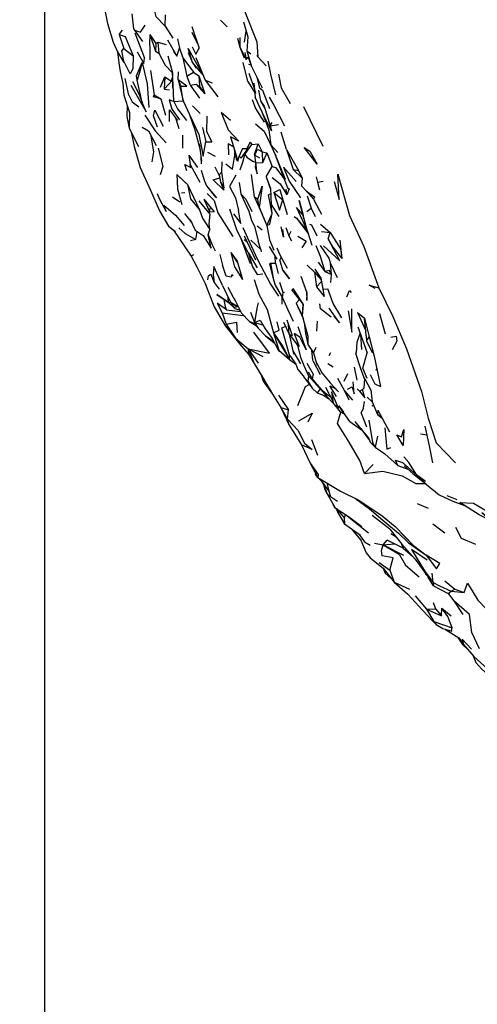
# Model space of a CAD drawing. Units: millimetres. Extents: x 119 to 1052, y 174 to 986.
# Drawn here: x 119 to 165, y 266 to 365 of the extents above; entities that cross this region are included whole.
import ezdxf

# ---------------------------------------------------------------- set-up
doc = ezdxf.new("R2010")
doc.units = ezdxf.units.MM
doc.layers.add('COTA', color=1, linetype='Continuous')
doc.layers.add('RUBINETTOS', color=2, linetype='Continuous')
doc.styles.get("Standard").update_dxf_attribs({"font": 'arial.ttf'})
doc.dimstyles.new('Milímetros', dxfattribs={"dimtxt": 11, "dimasz": 5, "dimexe": 3, "dimexo": 10, "dimgap": 3, "dimtad": 1, "dimtxsty": 'Standard', "dimblk": 'DOT', "dimcen": 2.5, "dimadec": 0, "dimazin": 0, "dimtfac": 1, "dimtmove": 0, "dimatfit": 3, "dimldrblk": 'DOT', "dimfxl": 1, "dimarcsym": 0})

# ---------------------------------------------------------------- blocks, each defined once
blk = doc.blocks.new('_Dot')
at = {"color": 0, "linetype": 'ByBlock', "lineweight": -2}
blk.add_line((-0.5, 0), (-1, 0), dxfattribs=at)
at = {"color": 0, "linetype": 'ByBlock', "const_width": 0.5}
blk.add_lwpolyline([(-0.25, 0, 1), (0.25, 0, 1)], format="xyb", close=True, dxfattribs=at)
blk = doc.blocks.new('*D69')
at = {"layer": 'COTA', "color": 0, "lineweight": -2, "transparency": 16777216}
for p, q in [((486.91, 453.259), (486.91, 173.899)), ((121.01, 385.927), (121.01, 173.899)), ((126.01, 176.899), (481.91, 176.899))]:
    blk.add_line(p, q, dxfattribs=at)
at = {"layer": 'Defpoints', "color": 0, "transparency": 16777216}
for p in [(486.91, 463.259), (121.01, 395.927), (486.91, 176.899)]:
    blk.add_point(p, dxfattribs=at)
at = {"layer": 'COTA', "color": 0, "lineweight": -2, "transparency": 16777216, "xscale": 5, "yscale": 5, "zscale": 5, "rotation": 180}
blk.add_blockref('_Dot', (121.01, 176.899), dxfattribs=at)
at = {"layer": 'COTA', "color": 0, "lineweight": -2, "transparency": 16777216, "xscale": 5, "yscale": 5, "zscale": 5}
blk.add_blockref('_Dot', (486.91, 176.899), dxfattribs=at)
at = {"layer": 'COTA', "color": 0, "transparency": 16777216, "insert": (303.96, 192.672), "char_height": 25, "attachment_point": 5}
blk.add_mtext('320', dxfattribs=at)

msp = doc.modelspace()

# ---------------------------------------------------------------- linework, layer by layer
at = {"layer": 'RUBINETTOS'}
for p, q in [((133.159, 364.128), (133.169, 365.285)), ((127.329, 364.401), (127.911, 362.517)), ((138.713, 364.731), (139.382, 364.083)), ((141.01, 364.572), (141.466, 363.069)), ((128.527, 363.309), (128.864, 363.752)), ((128.527, 363.309), (128.987, 361.902)), ((130.05, 363.753), (130.865, 362.581)), ((130.103, 363.467), (131.048, 360.916)), ((131.614, 363.299), (132.21, 362.383)), ((131.614, 363.299), (132.163, 361.637)), ((133.159, 364.128), (133.9, 362.919)), ((135.819, 363.542), (136.361, 362.416)), ((135.827, 364.093), (136.563, 361.922)), ((141.113, 362.544), (141.293, 363.637)), ((127.911, 362.517), (128.357, 361.547)), ((132.21, 362.383), (132.163, 361.637)), ((132.21, 362.383), (132.404, 362.515)), ((132.404, 362.515), (132.505, 361.411)), ((132.404, 362.515), (133.238, 362.293)), ((133.372, 362.769), (134.326, 361.115)), ((134.372, 362.875), (134.58, 361.926)), ((140.413, 362.917), (140.641, 362.024)), ((140.661, 363.014), (140.641, 362.024)), ((141.466, 363.069), (141.362, 361.646)), ((142.369, 362.574), (142.458, 361.054)), ((128.357, 361.547), (128.982, 360.487)), ((128.357, 361.547), (128.499, 360.44)), ((128.987, 361.902), (129.92, 361.14)), ((132.163, 361.637), (132.505, 361.411)), ((133.996, 361.594), (134.326, 361.115)), ((134.326, 361.115), (134.58, 361.926)), ((134.58, 361.926), (134.923, 360.939)), ((140.641, 362.024), (141.289, 360.776)), ((140.641, 362.024), (141.089, 360.945)), ((141.15, 361.485), (141.289, 360.776)), ((141.362, 361.646), (141.823, 360.085)), ((141.362, 361.646), (141.743, 361.355)), ((142.374, 361.233), (142.458, 361.054)), ((128.499, 360.44), (128.633, 359.581)), ((133.41, 361.169), (133.868, 359.432)), ((134.923, 360.939), (135.311, 359.1)), ((134.923, 360.939), (135.989, 359.52)), ((141.452, 358.572), (140.978, 360.48)), ((141.516, 360.318), (141.768, 360.245)), ((142.458, 361.054), (143.287, 360.141)), ((131.655, 359.692), (132.032, 357.226)), ((133.868, 359.432), (133.893, 357.899)), ((134.461, 358.734), (134.486, 359.563)), ((135.311, 359.1), (135.989, 359.52)), ((135.989, 359.52), (136.532, 359.153)), ((136.881, 359.34), (136.944, 359.244)), ((141.569, 359.428), (142.129, 357.793)), ((141.823, 360.085), (142.32, 359.075)), ((129.499, 357.219), (129.109, 358.886)), ((130.814, 356.452), (130.329, 358.701)), ((132.659, 358.021), (133.103, 359.031)), ((133.103, 359.031), (133.029, 357.822)), ((133.103, 359.031), (133.78, 358.614)), ((133.78, 358.614), (133.874, 359.025)), ((134.461, 358.734), (134.727, 358.101)), ((134.461, 358.734), (134.96, 356.619)), ((135.311, 359.1), (135.661, 358.214)), ((135.661, 358.214), (136.246, 358.316)), ((136.246, 358.316), (136.596, 358.082)), ((136.246, 358.316), (137.144, 357.335)), ((136.532, 359.153), (136.596, 358.082)), ((136.532, 359.153), (137.144, 357.335)), ((137.174, 358.697), (137.869, 358.439)), ((141.452, 358.572), (142.16, 357.454)), ((142.072, 358.414), (142.2, 357.007)), ((142.32, 359.075), (142.909, 357.937)), ((142.376, 358.968), (142.618, 357.951)), ((129.694, 358.221), (131.234, 355.525)), ((133.029, 357.822), (133.588, 357.743)), ((134.96, 356.619), (134.727, 358.101)), ((135.661, 358.214), (136.613, 356.909)), ((136.596, 358.082), (137.144, 357.335)), ((142.129, 357.792), (142.216, 357.365)), ((128.991, 357.202), (129.556, 355.448)), ((129.499, 357.219), (129.821, 356.546)), ((129.821, 356.546), (130.487, 356.021)), ((131.234, 355.525), (130.814, 356.452)), ((132.032, 357.226), (132.703, 356.837)), ((132.703, 356.837), (133.179, 355.199)), ((134.011, 356.556), (134.96, 356.619)), ((134.96, 356.619), (135.579, 355.27)), ((142.737, 356.631), (143.116, 356.096)), ((143.595, 357.005), (144.059, 356.201)), ((133.591, 354.569), (133.575, 355.72)), ((133.575, 355.72), (134.378, 354.647)), ((135.901, 356.128), (136.653, 355.352)), ((142.786, 355.703), (143.575, 353.728)), ((143.116, 356.096), (143.718, 354.122)), ((144.059, 356.201), (145.146, 354.137)), ((147.06, 356.072), (148.991, 352.074)), ((134.18, 354.912), (134.528, 353.838)), ((142.24, 354.339), (143.117, 353.591)), ((143.718, 354.122), (143.892, 354.455)), ((129.713, 353.516), (130.033, 352.04)), ((130.841, 353.995), (131.464, 353.616)), ((131.464, 353.616), (132.248, 352.14)), ((136.894, 353.963), (137.242, 352.499)), ((143.117, 353.591), (144.275, 351.091)), ((143.575, 353.728), (143.785, 352.218)), ((143.718, 354.122), (144.554, 354.256)), ((143.718, 354.122), (143.825, 353.621)), ((145.339, 351.75), (144.825, 353.489)), ((134.936, 351.872), (134.925, 353.189)), ((136.571, 352.327), (136.788, 350.613)), ((137.242, 352.499), (137.842, 352.498)), ((141.677, 352.472), (141.358, 351.837)), ((141.677, 352.472), (141.877, 352.237)), ((141.877, 352.237), (142.507, 352.321)), ((142.144, 351.231), (142.507, 352.321)), ((142.507, 352.321), (142.9, 351.516)), ((143.693, 352.796), (143.708, 352.773)), ((143.693, 352.796), (143.713, 352.736)), ((130.033, 352.04), (130.619, 349.927)), ((137.39, 351.487), (138.184, 351.07)), ((140.024, 352.055), (140.333, 350.625)), ((140.91, 351.851), (140.579, 351.066)), ((140.91, 351.851), (141.358, 351.837)), ((141.162, 351.238), (141.877, 352.237)), ((141.278, 351.576), (141.162, 351.238)), ((141.38, 351.804), (141.358, 351.837)), ((142.144, 351.231), (142.421, 351.767)), ((142.147, 351.161), (142.421, 351.767)), ((142.421, 351.767), (142.9, 351.516)), ((142.9, 351.516), (142.945, 350.391)), ((142.9, 351.516), (143.376, 351.398)), ((143.376, 351.398), (142.945, 350.391)), ((143.376, 351.398), (143.913, 350.023)), ((143.785, 352.218), (144.189, 351.323)), ((143.785, 352.218), (144.487, 351.44)), ((144.189, 351.323), (145.059, 348.97)), ((144.189, 351.323), (145.219, 348.76)), ((145.339, 351.75), (146.005, 349.726)), ((145.339, 351.75), (146.556, 349.624)), ((135.515, 351.162), (135.672, 350.223)), ((135.515, 351.162), (136.379, 349.922)), ((136.742, 350.973), (136.773, 350.302)), ((138.842, 349.505), (138.869, 350.496)), ((142.144, 351.231), (142.147, 351.161)), ((142.273, 350.42), (142.147, 351.161)), ((142.147, 351.161), (142.638, 350.895)), ((142.273, 350.42), (142.945, 350.391)), ((135.737, 349.948), (135.672, 350.223)), ((135.672, 350.223), (136.646, 348.459)), ((136.781, 349.676), (137.052, 348.677)), ((138.154, 349.991), (138.626, 348.998)), ((143.316, 349.008), (143.913, 350.023)), ((146.005, 349.726), (146.556, 349.624)), ((146.005, 349.726), (146.916, 348.872)), ((146.556, 349.624), (146.916, 348.872)), ((134.302, 349.217), (134.374, 347.807)), ((134.302, 349.217), (135.38, 348.24)), ((138.724, 348.474), (139.042, 347.664)), ((142.115, 346.976), (141.818, 349.223)), ((143.316, 349.008), (143.733, 347.769)), ((143.316, 349.008), (143.73, 347.83)), ((145.059, 348.97), (145.106, 349.042)), ((145.059, 348.97), (145.219, 348.76)), ((145.059, 348.97), (145.448, 347.901)), ((148.465, 348.468), (148.679, 347.675)), ((134.782, 347.392), (135.105, 347.435)), ((135.38, 348.24), (136.593, 345.689)), ((137.295, 348.097), (138.203, 346.95)), ((143.73, 347.83), (143.818, 346.203)), ((144.077, 347.412), (144.962, 346.694)), ((145.366, 347.202), (145.298, 347.741)), ((132.345, 347.324), (132.59, 346.74)), ((132.59, 346.74), (133.26, 345.506)), ((133.889, 346.998), (134.62, 346.478)), ((137.043, 346.737), (137.614, 345.508)), ((137.043, 346.737), (138.056, 345.476)), ((138.083, 346.626), (137.362, 347.335)), ((140.218, 346.895), (140.529, 345.607)), ((142.586, 345.944), (142.115, 346.976)), ((142.115, 346.976), (142.449, 346.753)), ((142.598, 345.924), (142.449, 346.753)), ((144.962, 346.694), (145.422, 345.201)), ((147.409, 347.1), (147.828, 345.862)), ((133.26, 345.506), (133.021, 346.133)), ((133.021, 346.133), (134.178, 345.157)), ((136.593, 345.689), (136.901, 344.829)), ((137.614, 345.508), (137.692, 345.93)), ((137.614, 345.508), (138.056, 345.476)), ((142.586, 345.944), (143.38, 344.104)), ((142.598, 345.924), (143.38, 344.104)), ((143.818, 346.203), (144.57, 345.024)), ((147.396, 345.499), (147.828, 345.862)), ((147.828, 345.862), (148.237, 345.023)), ((134.178, 345.157), (135.054, 344.104)), ((135.096, 345.323), (135.823, 344.369)), ((135.655, 344.72), (136.177, 343.626)), ((143.38, 344.104), (143.914, 345.326)), ((146.131, 344.995), (146.368, 344.842)), ((146.368, 344.842), (147.456, 343.493)), ((146.368, 344.842), (147.518, 343.302)), ((147.456, 343.493), (147.016, 345.132)), ((133.467, 344.048), (134.193, 343.494)), ((136.177, 343.626), (136.97, 343.087)), ((136.237, 342.709), (136.378, 343.49)), ((142.399, 344.073), (142.902, 343.675)), ((145.587, 343.07), (145.823, 343.548)), ((147.456, 343.493), (147.905, 342.114)), ((148.778, 344.247), (149.729, 343.406)), ((148.86, 343.491), (149.729, 343.406)), ((149.536, 342.764), (149.729, 343.406)), ((136.237, 342.709), (135.708, 342.554)), ((140.718, 342.885), (141.689, 340.286)), ((141.079, 343.05), (142.236, 340.639)), ((141.081, 342.705), (141.342, 342.502)), ((141.772, 342.635), (142.758, 341.708)), ((142.758, 341.708), (142.491, 342.514)), ((150.712, 342.644), (150.929, 340.78)), ((139.732, 341.402), (140.433, 340.358)), ((142.758, 341.708), (142.787, 341.448)), ((143.616, 342), (144.366, 340.728)), ((144.362, 341.861), (144.683, 341.164)), ((135.986, 341.171), (135.763, 341.033)), ((135.763, 341.033), (136.335, 339.936)), ((138.631, 341.187), (138.905, 340.106)), ((141.496, 341.39), (142.389, 339.838)), ((144.246, 340.323), (144.203, 341.005)), ((144.815, 340.919), (144.673, 340.667)), ((144.683, 341.164), (145.408, 339.817)), ((148.541, 340.425), (149.213, 339.466)), ((143.642, 340.228), (143.735, 340.322)), ((143.642, 340.228), (144.029, 338.644)), ((143.735, 340.322), (144.246, 340.323)), ((144.246, 340.323), (144.516, 339.295)), ((144.976, 339.621), (145.299, 339.183)), ((147.435, 340.129), (148.18, 339.407)), ((148.185, 339.706), (148.811, 338.815)), ((149.213, 339.466), (149.877, 339.165)), ((137.751, 339.209), (138.077, 338.373)), ((147.441, 337.301), (146.814, 338.985)), ((148.18, 339.407), (148.371, 337.938)), ((148.18, 339.407), (148.843, 338.638)), ((148.371, 337.938), (148.875, 338.463)), ((149.798, 338.382), (149.877, 339.165)), ((143.731, 338.218), (144.54, 337)), ((145.006, 337.361), (144.661, 338.376)), ((148.371, 337.938), (149.126, 336.967)), ((149.01, 337.715), (149.126, 336.967)), ((139.066, 336.662), (139.506, 336.382)), ((139.506, 336.382), (139.491, 336.865)), ((140.067, 336.777), (140.692, 335.568)), ((144.861, 336.972), (144.891, 336.187)), ((145.006, 337.361), (145.143, 337.406)), ((146.321, 336.294), (146.649, 336.679)), ((146.649, 336.679), (147.003, 336.193)), ((139.306, 335.64), (140.734, 335.466)), ((139.506, 336.382), (139.717, 336.408)), ((139.717, 336.408), (140.384, 335.966)), ((139.717, 336.408), (140.484, 335.971)), ((140.134, 335.764), (140.678, 335.596)), ((140.384, 335.966), (140.502, 335.935)), ((143.418, 335.659), (144.034, 333.333)), ((146.321, 336.294), (147.009, 334.757)), ((146.321, 336.294), (146.926, 335.057)), ((147.003, 336.193), (146.926, 335.057)), ((147.018, 336.181), (146.926, 335.057)), ((147.018, 336.181), (147.003, 336.193)), ((138.87, 335.314), (139.28, 334.178)), ((141.725, 335.382), (142.131, 334.345)), ((145.37, 334.608), (145.909, 333.064)), ((146.926, 335.057), (147.499, 332.999)), ((148.394, 333.47), (148.45, 334.476)), ((152.49, 335.345), (153.184, 334.806)), ((152.49, 335.345), (153.335, 333.505)), ((152.49, 335.345), (153.192, 334.778)), ((153.335, 333.505), (153.203, 334.735)), ((154.699, 335.274), (155.283, 333.232)), ((139.214, 333.997), (140.788, 332.027)), ((139.28, 334.178), (140.23, 332.793)), ((141.618, 334.458), (142.284, 334.068)), ((142.131, 334.345), (142.973, 334.124)), ((145.034, 334.392), (145.622, 333.199)), ((145.622, 333.199), (145.54, 334.121)), ((146.48, 333.942), (146.989, 332.528)), ((147.126, 334.34), (147.261, 333.27)), ((152.525, 333.935), (153.461, 331.294)), ((153.353, 333.028), (153.335, 333.505)), ((140.23, 332.793), (141.506, 331.714)), ((143.245, 333.018), (144.015, 332.503)), ((144.034, 333.333), (144.568, 331.563)), ((144.034, 333.333), (145.651, 330.638)), ((145.622, 333.199), (145.909, 333.064)), ((146.989, 332.528), (147.313, 331.622)), ((147.261, 333.27), (147.494, 332.14)), ((147.499, 332.999), (147.494, 332.14)), ((152.786, 333.199), (152.876, 331.639)), ((141.506, 331.714), (141.541, 331.168)), ((141.506, 331.714), (142.101, 330.235)), ((141.506, 331.714), (142.485, 330.284)), ((141.506, 331.714), (142.966, 330.945)), ((144.538, 331.551), (144.568, 331.563)), ((144.538, 331.551), (144.695, 331.455)), ((144.568, 331.563), (145.651, 330.638)), ((145.994, 331.51), (146.073, 331.178)), ((147.494, 332.14), (148.064, 331.317)), ((148.064, 331.317), (148.33, 331.872)), ((153.407, 332.487), (153.987, 331.297)), ((141.541, 331.168), (142.101, 330.235)), ((145.651, 330.638), (145.633, 331.073)), ((145.651, 330.638), (146.296, 330.163)), ((149.652, 331.044), (149.817, 331.334)), ((154.152, 330.984), (154.815, 327.93)), ((142.101, 330.235), (142.928, 328.85)), ((147.09, 330.042), (147.551, 328.993)), ((148.015, 330.482), (148.725, 329.138)), ((149.5, 330.239), (150.031, 329.899)), ((152.167, 329.879), (152.434, 328.556)), ((154.354, 329.566), (154.426, 329.72)), ((142.844, 328.992), (142.993, 328.467)), ((142.928, 328.85), (142.993, 328.467)), ((142.928, 328.85), (143.925, 327.164)), ((147.138, 328.831), (147.482, 328.476)), ((147.138, 328.831), (147.917, 327.745)), ((147.551, 328.993), (147.482, 328.476)), ((147.536, 329.387), (147.92, 328.694)), ((147.551, 328.993), (148.73, 327.682)), ((147.92, 328.694), (148.932, 327.549)), ((147.92, 328.694), (148.73, 327.682)), ((151.487, 329.186), (151.125, 328.435)), ((153.211, 328.708), (153.139, 328.841)), ((153.211, 328.708), (153.828, 327.556)), ((142.993, 328.467), (143.925, 327.164)), ((147.482, 328.476), (147.917, 327.745)), ((147.917, 327.745), (148.447, 327.304)), ((148.73, 327.682), (148.447, 327.304)), ((148.73, 327.682), (149.4, 326.922)), ((148.932, 327.549), (149.428, 327.107)), ((149.26, 327.85), (150.014, 326.466)), ((152.165, 327.18), (152.056, 328.401)), ((152.458, 327.684), (152.692, 327.443)), ((152.692, 327.443), (152.982, 327.634)), ((153.819, 327.573), (153.958, 326.378)), ((143.925, 327.164), (144.776, 325.818)), ((144.551, 327.037), (145.539, 325.588)), ((148.447, 327.304), (149.4, 326.922)), ((149.4, 326.922), (149.969, 326.31)), ((149.428, 327.107), (149.774, 326.907)), ((149.875, 327.381), (150.047, 326.247)), ((151.164, 327.476), (151.633, 326.581)), ((153.468, 326.864), (153.958, 326.378)), ((144.776, 325.818), (145.606, 324.04)), ((144.776, 325.818), (145.457, 324.634)), ((144.776, 325.818), (145.539, 325.588)), ((145.457, 324.634), (145.539, 325.588)), ((149.969, 326.31), (150.107, 326.171)), ((150.047, 326.247), (150.738, 325.372)), ((153.958, 326.378), (154.491, 325.096)), ((153.976, 325.985), (154.093, 326.052)), ((145.606, 324.04), (145.457, 324.634)), ((150.738, 325.372), (151.157, 325.188)), ((150.738, 325.372), (151.044, 325.349)), ((152.856, 325.231), (153.404, 323.854)), ((154.545, 325.539), (154.491, 325.096)), ((154.884, 324.813), (154.491, 325.096)), ((154.491, 325.096), (154.97, 324.752)), ((154.545, 325.539), (155.721, 323.363)), ((154.884, 324.813), (154.971, 324.751)), ((145.606, 324.04), (146.841, 322.074)), ((151.707, 324.401), (152.978, 323.506)), ((159.73, 321.976), (159.292, 323.923)), ((153.605, 322.636), (153.552, 322.818)), ((154.501, 322.94), (154.265, 321.82)), ((158.817, 323.155), (159.482, 323.081)), ((146.841, 322.074), (147.731, 320.209)), ((148.511, 320.986), (147.896, 322.56)), ((160.071, 320.269), (159.73, 321.976)), ((157.161, 320.848), (157.65, 320.297)), ((147.731, 320.209), (148.514, 318.772)), ((153.189, 319.179), (154.062, 320.073)), ((156.533, 319.98), (157.556, 319.615)), ((158.442, 319.025), (157.65, 320.297)), ((148.232, 319.289), (148.273, 319.078)), ((148.514, 318.772), (148.273, 319.078)), ((148.514, 318.772), (148.858, 318.393)), ((148.514, 318.772), (150.765, 317.416)), ((158.442, 319.025), (159.422, 318.073)), ((148.858, 318.393), (149.606, 317.41)), ((149.078, 318.042), (149.162, 317.64)), ((149.402, 318.237), (149.606, 317.41)), ((149.162, 317.64), (149.428, 317.122)), ((149.428, 317.122), (149.783, 316.836)), ((149.428, 317.122), (150.239, 315.746)), ((149.606, 317.41), (149.783, 316.836)), ((150.474, 316.371), (149.783, 316.836)), ((161.459, 316.98), (162.467, 316.561)), ((150.033, 316.096), (150.039, 316.078)), ((150.239, 315.746), (150.039, 316.078)), ((150.296, 315.71), (150.53, 315.209)), ((150.306, 315.703), (150.366, 315.578)), ((150.34, 315.681), (150.366, 315.578)), ((152.328, 316.647), (153.705, 315.636)), ((158.481, 316.178), (159.601, 315.696)), ((162.07, 316.41), (163.263, 315.965)), ((150.365, 315.665), (150.583, 315.162)), ((150.366, 315.578), (150.53, 315.209)), ((150.397, 315.644), (151.132, 314.711)), ((150.53, 315.209), (150.449, 315.472)), ((150.53, 315.209), (151.103, 314.226)), ((150.583, 315.162), (151.197, 314.082)), ((151.292, 315.053), (151.132, 314.711)), ((151.132, 314.711), (151.197, 314.082)), ((151.231, 315.103), (151.292, 315.053)), ((151.292, 315.053), (153.58, 313.212)), ((155.751, 313.592), (153.977, 314.973)), ((151.045, 314.349), (151.103, 314.226)), ((151.103, 314.226), (151.126, 314.208)), ((152.777, 312.946), (151.197, 314.082)), ((160.06, 314.125), (161.28, 313.202)), ((152.651, 313.037), (153.18, 312.324)), ((155.751, 313.592), (156.938, 312.064)), ((155.848, 313.157), (156.336, 312.839)), ((156.885, 313.171), (158.122, 311.958)), ((153.18, 312.324), (153.775, 311.981)), ((154.196, 312.183), (155.057, 312)), ((155.057, 312), (155.46, 312.478)), ((155.057, 312), (156.22, 312.109)), ((155.057, 312), (157.1, 310.961)), ((158.305, 310.564), (156.938, 312.064)), ((157.617, 312.214), (159.39, 310.974)), ((158.122, 311.958), (159.39, 310.974)), ((157.079, 311.691), (158.027, 310.869)), ((154.654, 310.226), (155.751, 309.464)), ((158.305, 310.564), (159.598, 308.746)), ((155.059, 309.673), (155.267, 309.167)), ((155.059, 309.673), (156.163, 308.252)), ((155.267, 309.167), (155.868, 308.631)), ((155.751, 309.464), (156.163, 308.252)), ((159.305, 309.062), (159.431, 308.98)), ((160.143, 307.907), (159.598, 308.746)), ((160.113, 308.231), (159.998, 309.153)), ((156.163, 308.252), (157.705, 307.548)), ((160.113, 308.231), (160.143, 307.907)), ((160.143, 307.907), (161.615, 307.109)), ((161.276, 308.409), (162.268, 307.561)), ((158.28, 306.887), (159.44, 305.557)), ((161.615, 307.109), (161.918, 307.35)), ((161.615, 307.109), (162.173, 306.369)), ((161.918, 307.35), (162.268, 307.561)), ((161.918, 307.35), (163.221, 307.208)), ((162.268, 307.561), (163.221, 307.208)), ((160.114, 306.208), (160.346, 305.579)), ((159.44, 305.557), (160.346, 305.579)), ((159.44, 305.557), (160.18, 304.306)), ((159.44, 305.557), (160.945, 304.86)), ((160.346, 305.579), (160.945, 304.86)), ((160.945, 304.86), (160.982, 305.636)), ((160.982, 305.636), (161.893, 304.87)), ((160.18, 304.306), (162.011, 303.673)), ((161.071, 303.598), (161.967, 303.333)), ((161.349, 303.516), (162.665, 302.65)), ((164.745, 301.546), (163.985, 303.203)), ((162.665, 302.65), (163.128, 302.089)), ((163.001, 302.545), (163.159, 301.979)), ((163.001, 302.545), (163.966, 301.534))]:
    msp.add_line(p, q, dxfattribs=at)
at = {"layer": 'RUBINETTOS', "flags": 128}
for points in [[(126.574, 368.15), (126.867, 366.723), (127.329, 364.401)], [(140.707, 368.004), (140.765, 367.547), (141.188, 365.501), (142.369, 362.574)], [(131.769, 366.895), (132.204, 365.097), (133.159, 364.128)], [(129.782, 365.383), (129.964, 363.88), (130.05, 363.753)], [(130.05, 363.753), (130.673, 363.532), (131.129, 364.254)], [(128.527, 363.309), (129.114, 363.097), (129.92, 361.14)], [(131.614, 363.299), (131.57, 362.352), (131.61, 361.983), (131.594, 360.766)], [(129.92, 361.14), (129.886, 359.857), (129.612, 359.359), (129, 360.619), (128.777, 361.655), (128.987, 361.902)], [(130.338, 361.544), (130.989, 360.372), (131.048, 360.916)], [(132.505, 361.411), (133.14, 360.235), (133.868, 359.432)], [(135.446, 361.478), (135.88, 360.48), (136.266, 359.909)], [(135.449, 361.901), (136.881, 359.34), (135.88, 360.48), (135.449, 361.901)], [(135.857, 362.052), (136.225, 361.327), (136.563, 361.922)], [(130.329, 358.701), (130.274, 359.157), (130.839, 360.487)], [(130.839, 360.487), (130.579, 359.63), (130.329, 358.701)], [(130.839, 360.487), (131.339, 358.326), (131.51, 355.948)], [(136.213, 360.976), (137.174, 358.697), (138.443, 357.038)], [(141.289, 360.776), (141.497, 361.038), (141.823, 360.085)], [(143.48, 360.607), (143.741, 359.313), (144.226, 357.223)], [(128.633, 359.581), (128.879, 358.39), (128.991, 357.202)], [(134.011, 356.556), (133.945, 358.279), (133.868, 359.432)], [(144.549, 359.325), (144.818, 357.955), (145.712, 356.36)], [(129.846, 358.582), (130.483, 357.327), (130.814, 356.452)], [(133.029, 357.822), (133.511, 358.314), (133.78, 358.614)], [(134.727, 358.101), (135.331, 358.092), (134.461, 358.734)], [(142.538, 357.696), (142.737, 356.631), (143.206, 355.8)], [(142.618, 357.951), (142.928, 357.692), (143.647, 355.854)], [(132.703, 356.837), (131.981, 357.048), (132.032, 357.226)], [(134.011, 356.556), (133.776, 356.636), (133.551, 356.735), (133.816, 355.805), (134.569, 354.724)], [(134.011, 356.556), (134.383, 355.83), (135.273, 354.671)], [(141.881, 356.775), (142.223, 355.87), (143.106, 354.476)], [(143.825, 353.621), (142.786, 355.703), (142.2, 357.007)], [(129.317, 356.189), (129.289, 355.051), (129.529, 353.88)], [(129.556, 355.448), (129.529, 353.88), (130.462, 352.038)], [(132.356, 354.002), (131.958, 355.11), (132.104, 355.699), (132.949, 354.078)], [(135.579, 355.27), (136.12, 353.712), (136.648, 351.718)], [(135.579, 355.27), (136.517, 353.257), (136.975, 351.083), (137.242, 352.499)], [(139.717, 354.654), (138.789, 355.456), (139.496, 353.726), (140.54, 352.564), (139.715, 353.008)], [(131.111, 355.187), (132.125, 353.634), (133.229, 352.403)], [(137.334, 355.086), (137.291, 353.537), (137.842, 352.498)], [(131.841, 350.495), (132.019, 351.521), (131.744, 353.087)], [(140.042, 351.972), (139.488, 352.298), (139.502, 351.215)], [(139.715, 353.008), (140.024, 352.055), (140.459, 350.576)], [(140.459, 350.576), (140.579, 351.066), (140.784, 350.867), (141.278, 351.576), (141.677, 352.472)], [(132.424, 351.869), (132.913, 350.022), (132.632, 349.192)], [(139.256, 350.311), (139.927, 349.782), (140.167, 351.171), (140.153, 351.458)], [(147.133, 351.941), (147.702, 351.589), (148.427, 350.279), (147.133, 351.941)], [(140.697, 349.714), (140.941, 350.471), (141.162, 351.238)], [(141.162, 351.238), (141.381, 350.925), (141.969, 350.586), (142.273, 350.42)], [(142.273, 350.42), (142.199, 350.009), (142.39, 349.313), (142.273, 350.42)], [(130.619, 349.927), (131.668, 347.667), (132.557, 345.584), (133.467, 344.048)], [(135.328, 349.609), (135.107, 350.249), (135.737, 349.948)], [(138.842, 349.505), (138.59, 349.189), (138.724, 348.474), (139.073, 347.867), (138.842, 349.505)], [(143.913, 350.023), (144.252, 349.926), (145.026, 348.919), (145.146, 348.731)], [(146.324, 348.528), (145.04, 349.984), (145.615, 348.57), (146.768, 346.881)], [(134.302, 349.217), (134.394, 347.752), (134.806, 346.206)], [(134.302, 349.217), (135.051, 348.537), (135.38, 348.24)], [(137.052, 348.677), (137.295, 348.097), (138.305, 346.886)], [(139.042, 347.664), (137.959, 348.694), (138.645, 348.895)], [(140.238, 349.166), (139.628, 348.014), (140.218, 346.895)], [(140.571, 348.421), (140.753, 347.3), (141.269, 346.765), (141.877, 345.517)], [(143.908, 348.924), (144.724, 348.281), (145.366, 347.202)], [(146.916, 348.872), (146.865, 348.098), (147.343, 347.539), (148.153, 346.988), (148.065, 346.75)], [(148.325, 349.001), (148.465, 348.468), (149.023, 348.554)], [(150.131, 348.541), (150.629, 346.723), (150.525, 349.249), (151.675, 345.104), (153.11, 342.004), (154.641, 337.842)], [(135.38, 348.24), (135.676, 346.793), (136.593, 345.689)], [(142.449, 346.753), (142.913, 348.059), (142.598, 345.924)], [(144.077, 347.412), (144.667, 347.72), (144.962, 346.694)], [(144.077, 347.412), (144.644, 345.641), (144.962, 346.694)], [(145.448, 347.901), (145.628, 347.791), (145.366, 347.202)], [(147.343, 347.539), (148.065, 346.75), (148.659, 345.616), (148.866, 345.23)], [(136.97, 343.087), (137.765, 341.815), (137.468, 343.153), (137.642, 343.717), (137.584, 344.272), (137.68, 345.233), (136.579, 346.589)], [(138.083, 346.626), (138.437, 345.388), (139.936, 343.013)], [(140.753, 347.3), (141.543, 345.541), (141.815, 344.616), (142.118, 344.038), (142.491, 342.514)], [(143.914, 345.326), (143.551, 347.19), (143.758, 347.315)], [(143.914, 345.326), (143.775, 346.414), (143.818, 346.203)], [(147.137, 344.696), (146.616, 346.617), (147.016, 345.132)], [(141.496, 341.39), (140.371, 343.553), (139.635, 345.76)], [(140.007, 345.278), (140.76, 344.311), (140.529, 345.607)], [(147.016, 345.132), (146.338, 345.916), (147.456, 343.493)], [(136.901, 344.829), (137.121, 344.488), (137.642, 343.717)], [(143.38, 344.104), (143.67, 344.246), (143.914, 345.326)], [(133.467, 344.048), (133.983, 343.634), (135.135, 341.971), (135.763, 341.033)], [(134.522, 343.886), (135.154, 343.312), (136.237, 342.709)], [(140.946, 343.891), (141.431, 342.851), (142.443, 340.69), (143.731, 338.218)], [(143.38, 344.104), (143.633, 342.668), (144.058, 341.614)], [(144.928, 343.699), (145.037, 342.931), (144.806, 343.959)], [(145.288, 343.901), (145.587, 343.07), (145.845, 342.569)], [(147.666, 344.23), (147.852, 344.174), (148.413, 343.059)], [(149.729, 343.406), (150.769, 341.771), (150.929, 340.78)], [(137.468, 343.153), (137.881, 342.153), (138.166, 341.557)], [(146.483, 343.038), (147.336, 342.523), (146.896, 341.855)], [(149.084, 342.048), (150.721, 340.549), (149.536, 342.764)], [(149.536, 342.764), (150.005, 341.927), (150.929, 340.78)], [(139.732, 341.402), (140.108, 339.956), (140.928, 338.662)], [(139.732, 341.402), (140.389, 340.508), (140.928, 338.662)], [(148.31, 342.096), (148.749, 341.031), (149.213, 339.466)], [(148.75, 342.092), (149.613, 340.809), (149.788, 340.279)], [(141.496, 341.39), (141.929, 339.945), (142.402, 339.17), (142.966, 339.232)], [(145.299, 339.183), (145.643, 338.73), (144.976, 339.621), (144.673, 340.667)], [(136.335, 339.936), (137.167, 338.29), (138.07, 335.94), (139.214, 333.997)], [(138.895, 338.071), (138.049, 339.978), (137.963, 339.191), (138.077, 338.373), (138.566, 337.699)], [(139.991, 339.052), (139.853, 339.142), (139.786, 338.911), (139.27, 339.013), (138.905, 340.106)], [(143.735, 340.322), (144.029, 338.644), (144.192, 338.107), (144.933, 336.851), (145.006, 337.361)], [(149.213, 339.466), (149.591, 339.611), (149.877, 339.165)], [(149.877, 339.165), (149.788, 340.279), (150.459, 338.893)], [(137.431, 338.636), (137.503, 339.033), (137.751, 339.209)], [(142.079, 338.671), (142.568, 337.219), (143.418, 335.659)], [(148.811, 338.815), (149.01, 337.715), (149.518, 337.737)], [(138.895, 338.071), (139.717, 336.408), (140.064, 335.869)], [(139.45, 337.899), (139.982, 336.887), (140.152, 336.613)], [(146.649, 336.679), (145.914, 337.611), (145.98, 337.768), (147.018, 336.181)], [(147.362, 337.512), (147.398, 336.562), (147.441, 337.301)], [(150.896, 334.833), (150.046, 336.274), (149.518, 337.737)], [(151.429, 336.928), (151.693, 337.575), (151.866, 337.362)], [(154.276, 337.788), (153.661, 338.116), (154.641, 337.842)], [(154.641, 337.842), (156.054, 334.975), (157.422, 331.72), (158.913, 327.416), (159.612, 324.752), (160.386, 322.261), (162.358, 320.244)], [(139.506, 336.382), (138.347, 337.165), (139.066, 336.662)], [(139.306, 335.64), (139.196, 335.945), (139.066, 336.662)], [(144.933, 336.851), (145.481, 335.614), (146.024, 334.476)], [(139.306, 335.64), (138.358, 336.286), (138.87, 335.314)], [(139.506, 336.382), (140.134, 335.764), (140.064, 335.869), (140.384, 335.966)], [(140.692, 335.568), (140.807, 335.29), (141.618, 334.458)], [(142.491, 336.318), (142.348, 335.795), (142.131, 334.345)], [(149.847, 334.898), (148.761, 335.741), (148.7, 336.233)], [(150.124, 334.99), (150.664, 334.307), (149.623, 335.804)], [(151.54, 335.512), (151.93, 333.381), (151.905, 334.8), (151.934, 335.741), (151.924, 335.719)], [(138.87, 335.314), (140.993, 335.072), (141.023, 335.067)], [(142.131, 334.345), (142.693, 334.596), (142.973, 334.124)], [(153.184, 334.806), (153.664, 332.917), (154.152, 330.984)], [(139.28, 334.178), (140.304, 334.406), (140.397, 333.355)], [(141.618, 334.458), (142.109, 334.282), (142.502, 333.803)], [(142.131, 334.345), (142.502, 333.803), (143.245, 333.018), (144.112, 332.326)], [(142.973, 334.124), (143.199, 333.708), (143.889, 332.732), (144.538, 331.551)], [(144.034, 333.333), (144.598, 333.586), (144.398, 334.435)], [(145.633, 331.073), (144.871, 333.819), (145.22, 333.944), (145.299, 333.854)], [(140.23, 332.793), (140.788, 332.027), (141.541, 331.168)], [(141.506, 331.714), (143.635, 331.261), (142.077, 333.394)], [(144.034, 333.333), (144.962, 331.954), (145.651, 330.638)], [(145.622, 333.199), (145.994, 331.51), (146.767, 330.213)], [(145.622, 333.199), (146.357, 332.196), (146.459, 332.059)], [(147.313, 331.622), (146.678, 332.892), (146.113, 333.253), (146.634, 331.935)], [(152.275, 331.261), (152.376, 331.339), (152.447, 332.378), (152.768, 333.249)], [(153.353, 333.028), (153.407, 332.487), (153.664, 332.917)], [(155.834, 332.889), (156.394, 332.984), (156.454, 332.465), (155.989, 331.598)], [(146.394, 332.312), (146.768, 330.86), (147.09, 330.042)], [(148.015, 330.482), (148, 330.619), (147.911, 331.538)], [(145.633, 331.073), (146.295, 330.165), (146.502, 329.62), (147.036, 328.984), (147.138, 328.831)], [(148.064, 331.317), (148.323, 330.356), (148.418, 330.072)], [(152.275, 331.261), (152.742, 329.829), (153.139, 328.841)], [(153.449, 328.718), (153.041, 329.768), (153.461, 331.294)], [(147.39, 330.282), (148.039, 329.164), (147.92, 328.694)], [(148.323, 330.356), (148.899, 329.291), (149.738, 328.306), (150.565, 327.38), (150.217, 327.752)], [(150.491, 328.778), (151.164, 327.476), (151.984, 326.543)], [(152.982, 327.634), (153.153, 327.787), (153.211, 328.708)], [(153.777, 329.129), (154.239, 328.177), (154.815, 327.93)], [(146.501, 326.024), (147.26, 327.912), (147.637, 328.135)], [(150.384, 326.917), (149.696, 328.003), (150.217, 327.752)], [(151.496, 327.643), (151.968, 327.876), (152.165, 327.18)], [(152.692, 327.443), (153.216, 326.777), (152.982, 327.634)], [(148.447, 327.304), (149.088, 327.036), (149.61, 326.695)], [(150.047, 326.247), (150.569, 325.761), (149.875, 327.381)], [(151.707, 324.401), (150.602, 325.981), (151.092, 325.346)], [(152.856, 325.231), (153.092, 325.76), (153.183, 326.412)], [(145.457, 324.634), (146.483, 323.548), (147.144, 322.219), (147.937, 321.596), (146.841, 322.074)], [(146.584, 324.485), (147.942, 325.242), (147.493, 324.354)], [(153.189, 319.179), (152.739, 320.471), (151.663, 322.337), (150.478, 324.216), (150.809, 325.341)], [(153.552, 322.818), (152.836, 323.703), (152.266, 324.398)], [(152.836, 323.703), (153.605, 322.636), (153.648, 322.617)], [(153.639, 324.532), (154.012, 322.306), (154.265, 321.82)], [(155.24, 323.765), (155.455, 321.625), (155.826, 321.781)], [(156.44, 323.066), (156.917, 322.881), (157.159, 323.589), (157.08, 321.986), (156.44, 323.066)], [(153.552, 322.818), (153.779, 322.342), (154.265, 321.82)], [(154.265, 321.82), (155.252, 321.158), (156.533, 319.98), (156.323, 320.528), (157.016, 320.275), (158.442, 319.025)], [(147.731, 320.209), (148.531, 319.064), (148.514, 318.772)], [(157.185, 319.935), (158.04, 319.197), (159.385, 318.109)], [(153.189, 319.179), (155.029, 319.407), (156.985, 318.953), (158.364, 318.18), (159.319, 318.162)], [(158.442, 319.025), (158.422, 319.071), (159.332, 318.42)], [(148.858, 318.393), (149.096, 318.014), (149.428, 317.122)], [(159.422, 318.073), (160.698, 317.025), (162.07, 316.41)], [(150.765, 317.416), (152.62, 316.503), (154.966, 314.919), (156.287, 313.859), (158.122, 311.958)], [(150.239, 315.746), (151.592, 314.869), (152.927, 313.837)], [(152.62, 316.503), (153.705, 315.636), (155.237, 314.336), (156.626, 313.177)], [(171.706, 309.603), (169.265, 311.473), (166.943, 313.673), (164.99, 315.238), (165.868, 314.461), (164.71, 315.026), (162.797, 316.266), (164.169, 316.192), (165.87, 315.206)], [(162.352, 313.779), (162.901, 312.677), (164.367, 312.071)], [(151.958, 313.535), (152.836, 312.471), (153.372, 311.213), (153.768, 310.691), (155.059, 309.673)], [(156.626, 313.177), (157.617, 312.214), (158.122, 311.958)], [(155.751, 309.464), (156.062, 310.709), (154.956, 310.891), (154.896, 311.425), (155.057, 312)], [(155.057, 312), (156.682, 311.084), (157.3, 309.972), (158.675, 308.808)], [(156.93, 312.074), (157.079, 311.691), (155.46, 312.478)], [(159.497, 310.48), (157.914, 311.557), (159.234, 309.407), (160.113, 308.231)], [(159.39, 310.974), (160.429, 309.595), (160.759, 310.123), (159.39, 310.974)], [(156.163, 308.252), (157.56, 307.062), (159.04, 305.454)], [(160.113, 308.231), (160.722, 307.889), (161.918, 307.35)], [(163.221, 307.208), (163.563, 308.172), (164.585, 306.457), (166.364, 304.608), (166.837, 303.6), (166.15, 303.398)], [(163.985, 303.203), (163.74, 304.998), (162.173, 306.369), (163.072, 304.999)], [(159.04, 305.454), (160.112, 304.302), (160.414, 303.996)], [(162.011, 303.673), (161.578, 304.8), (160.982, 305.636)], [(160.18, 304.306), (160.414, 303.996), (161.071, 303.598)], [(161.967, 303.333), (161.946, 303.451), (162.011, 303.673)], [(162.595, 302.696), (163.05, 302.003), (163.616, 301.448)], [(163.159, 301.979), (164.185, 300.788), (165.561, 299.546)], [(164.116, 300.868), (164.396, 300.18), (164.997, 299.526), (165.873, 298.748), (166.885, 298.041)]]:
    msp.add_lwpolyline(points, dxfattribs=at)

# ---------------------------------------------------------------- dimensions: what is measured, and where the dimension line sits
at = {"layer": 'COTA'}
dim = msp.add_linear_dim(base=(486.91, 176.899), p1=(121.01, 395.927), p2=(486.91, 463.259), text='320', dimstyle='Milímetros', override={"dimtxt": 25}, dxfattribs=at)
dim.commit()
dim.dimension.update_dxf_attribs({"geometry": '*D69', "text_midpoint": (303.96, 176.899), "dimtype": 160})

doc.saveas('drawing.dxf')
